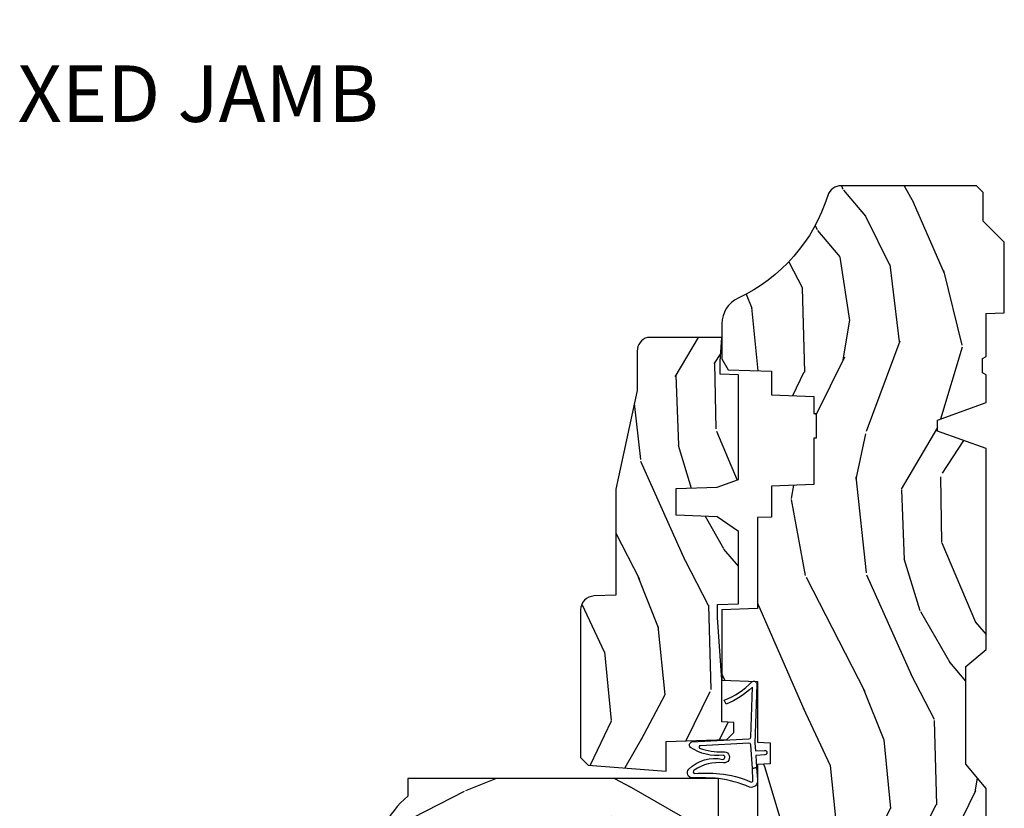
# Model space of a CAD drawing. Units: inches. Extents: x 1 to 199, y 1 to 143.
# Drawn here: x 132 to 137, y 34 to 38 of the extents above; entities that cross this region are included whole.
import ezdxf

# ---------------------------------------------------------------- set-up
doc = ezdxf.new("R2010")
doc.units = ezdxf.units.IN
doc.header["$MEASUREMENT"] = 0
doc.layers.add('ZP-ANNO-NPLT', color=7, linetype='Continuous', plot=False)
for name, color, linetype in [('ZP-ANNO-TITL', 44, 'Continuous'), ('ZP-SECT-ALUM', 63, 'Continuous'), ('ZP-SECT-GLAS', 153, 'Continuous'), ('ZP-SECT-GLAS-PVB', 151, 'Continuous'), ('ZP-SECT-HDWR', 53, 'Continuous'), ('ZP-SECT-SEAL', 8, 'Continuous'), ('ZP-SECT-WDHA', 11, 'Continuous'), ('ZP-SECT-WOOD', 104, 'Continuous'), ('ZP-SECT-WSTP', 40, 'Continuous')]:
    doc.layers.add(name, color=color, linetype=linetype)
doc.styles.get("Standard").update_dxf_attribs({"font": 'arial.ttf'})

# ---------------------------------------------------------------- blocks, each defined once
blk = doc.blocks.new('NG Cut Name Jamb Fixed (FJ)')
at = {"layer": 'ZP-ANNO-NPLT'}
blk.add_point((0, 0), dxfattribs=at)
at = {"layer": 'ZP-ANNO-TITL'}
blk.add_lwpolyline([(-0.1949999999999972, 0), (-0.1324999999999972, 0)], dxfattribs=at)
blk.add_circle((-0.3162500000000006, 0), 0.09, dxfattribs=at)
at = {"layer": 'ZP-ANNO-TITL', "char_height": 0.0625}
for s, insert, width, attachment_point in [('FJ', (-0.3162500000000006, 0), 0.1375, 5), ('FIXED JAMB', (-0.1012499999999972, 0), 1.125, 4)]:
    blk.add_mtext(s, dxfattribs=dict(at, insert=insert, width=width, attachment_point=attachment_point))
blk = doc.blocks.new('101CS Vin21 PR CM W Putty (Impact .6875 in 3mm - 6mm IG) F J')
at = {"layer": 'ZP-SECT-WDHA'}
h = blk.add_hatch(dxfattribs=at)
h.set_pattern_fill('WOOD3', color=256, scale=2, angle=163, style=0, pattern_type=2)
h.set_pattern_definition([(158.2364, (138.0741156249397, 97.9900021858544), (20.45396798290167, -8.344771374467806), [0.240832, -23.842358]), (174.3099, (137.8504499176031, 98.07929749010711), (-8.235181511295936, 0.4263690944681484), [0.305942, -9.892097999999999]), (208, (137.5460161885308, 98.10963071616615), (-0.5847435903937085, -1.91261010378108), [0.226274, -2.602152]), (209.8476, (137.3462279548211, 98.0034014279677), (-35.54768828883149, -20.50272857977593), [0.438634, -43.42479]), (175.9946, (136.9657775825209, 97.78509541747636), (18.38297247813529, -1.437476743240211), [0.266834, -26.416494]), (163, (136.6995960436872, 97.80373377534647), (-2.497352921371544, -1.327866102480598), [0.5, -1.5]), (153.5377, (136.2214436657057, 97.94991962770786), (8.978306718050995, -4.83632345258755), [0.24331, -11.922214]), (157.2894, (137.9162349043895, 97.47359761763437), (16.62874032651941, -7.175302374271584), [0.200998, -19.898754]), (163, (137.7308213872914, 97.55119805369816), (-2.497352921371544, -1.327866102480598), [0.3, -1.7]), (191.3008, (137.4439299605024, 97.638909565115), (-24.54716094300747, -5.043499394239721), [0.295296, -29.23435]), (215.125, (137.1543586852908, 97.58104354250807), (10.57415813511433, 7.224071108844612), [0.45607, -22.347438]), (202.2894, (136.781339539921, 97.31863790768375), (-14.3993751268171, -6.054586024953077), [0.284254, -28.141088]), (169.3402, (136.518325586759, 97.2108248266494), (-15.88561928555968, 2.765334394382427), [0.362216, -17.748554]), (151.1113000000001, (136.1623610064235, 97.27782645011106), (25.02229161617255, -13.92425483963839), [0.38833, -38.444646]), (156.2902000000001, (137.7349644474614, 96.8806886689373), (-16.62874768410003, 7.175289077572956), [0.3423439999999996, -33.89213999999996]), (166.3665, (137.4215156986229, 97.01834723878153), (-31.18650071420278, 7.443263674111074), [0.340588, -33.718186]), (196.6901, (137.090524647501, 97.098627523268), (4.409962367830815, 0.7431255040166733), [0.360556, -6.850548]), (210.4896, (136.7451588797676, 96.99507808349222), (-25.55825994297176, -15.19129255384614), [0.325576, -32.232064]), (177.9314, (136.4646026243222, 96.82988671710007), (-22.79293410148565, 0.6943551067665474), [0.310484, -30.737866]), (163, (136.1543214611555, 96.84109384803986), (-2.497352921371544, -1.327866102480598), [0.24, -1.76]), (150.0054, (135.9248083197243, 96.9112630571733), (-16.04400167334359, 9.087905524651102), [0.266834, -26.416494]), (163, (137.5806130558484, 98.4964162598099), (-2.497352921371544, -1.327866102480598), [0, -2]), (26.15240000000003, (137.225136212762, 98.29138891034339), (-36.87554735843706, -18.00538888531859), [0.4386339999999996, -43.42478999999995]), (9.565100000000033, (137.0341218366415, 96.57211187969494), (2.497352076502218, 1.327869099233075), [0.178886, -4.29325]), (351.1301, (137.2105203339734, 96.60183678741635), (12.0603996767767, -1.595852046107204), [0.282842, -13.859292]), (319.8014, (137.489980533832, 96.5582249003325), (8.393559450670804, -6.748938448303024), [0.152316, -15.07923]), (189.5651, (137.225136212762, 98.29138891034339), (-2.497352076502219, -1.327869099233075), [0.2236059999999998, -4.248529999999994]), (169.7098, (137.004638091097, 98.2542327756916), (17.79822734718652, -3.350093459302554), [0.342344, -33.89214]), (152.8753, (136.6677996058808, 98.31538696505885), (-30.7601241373409, 15.67848221527704), [0.568858, -56.31699200000001]), (152.6952, (138.1384373999788, 98.20038923216626), (-10.89091849633435, 5.421060729349781), [0.2236059999999998, -22.13707199999997]), (178.5241, (137.9397452218558, 98.30296319744377), (22.79293551970828, -0.6943538178398185), [0.37363, -36.989452]), (205.8789, (137.5662383392369, 98.31258653554767), (31.88084594068392, 15.34964888471388), [0.3821, -37.827846]), (197.6952, (137.2224563643392, 98.14581137631964), (-23.21929303946757, -7.540852312839229), [0.316228, -31.306548]), (172.4623, (136.9211902209388, 98.04969316347422), (-10.14779136076372, 1.011111546693648), [0.364966, -11.80056]), (156.4181, (136.5593782065088, 98.0975686918166), (31.344885410924, -13.76583238823937), [0.52345, -51.82156]), (154.8699, (137.9922515476173, 97.72223685418476), (10.89091361125098, -5.421068605812716), [0.282842, -13.859292]), (174.3099, (137.7361810841367, 97.84235312174565), (-8.235181511295936, 0.4263690944681484), [0.305942, -9.892097999999999]), (205.5104, (137.4317473550644, 97.87268634780469), (26.88614988798455, 12.69389479119331), [0.3255759999999996, -32.23206399999995]), (208, (137.1379124385943, 97.73246851062626), (-0.5847435903937085, -1.91261010378108), [0.367696, -2.460732]), (180.354, (136.813256558816, 97.55984591730379), (27.20289793979688, 0.04876202922806261), [0.335262, -33.190848]), (159.6335000000001, (136.4780018664355, 97.55777438721876), (30.01700107381327, -11.26852463519537), [0.3405879999999996, -33.71818599999995]), (145.8973, (136.1587056835026, 97.67630686194374), (-17.37187083675604, 11.58525502309056), [0.27203, -26.930912]), (154.2538, (137.846065695256, 97.24408447620323), (-12.80351945054413, 6.005821017315287), [0.2630579999999996, -26.04283399999997]), (177.9314, (137.6091213268945, 97.35835330966967), (-22.79293410148565, 0.6943551067665474), [0.310484, -30.737866]), (195.0054, (137.2988401637278, 97.36956044060946), (11.31727641611973, 2.814114219735264), [0.37736, -18.490604]), (212.8991, (136.9343483008752, 97.2718584349281), (28.64036637139407, 18.43175097613516), [0.49679, -49.18218]), (178.9454, (136.5172295311722, 97.00202157317344), (8.235181634652655, -0.4263644116476297), [0.291204, -14.269016]), (156.991, (136.2260744631249, 97.00738127001875), (-18.54135163249375, 7.760042155334038), [0.3821, -37.827846]), (139.8014, (135.8743735240478, 97.15673470805191), (-8.393559450670804, 6.748938448303025), [0.152316, -15.07923]), (153.5377, (137.6706426724224, 96.6703016226254), (8.978306718050995, -4.83632345258755), [0.24331, -11.922214]), (173.008, (137.4528243991801, 96.7787230219974), (-22.20819262847393, 2.606951578708767), [0.345254, -34.1801]), (200.4054, (137.1101384798694, 96.82075111624533), (-30.71134915766887, -11.52445423798904), [0.4280179999999996, -42.37384999999995]), (192.0546, (137.2937216290595, 98.58412777122675), (-15.72724097270063, -3.557234008732985), [0.205912, -20.385348]), (173.7843, (137.0923496025139, 98.54112420248055), (32.35598179133584, -3.618064673815965), [0.4275519999999997, -42.32756599999995]), (155.8750000000001, (136.6673118686316, 98.58741593798703), (12.80352490518391, -6.005810314090468), [0.4837359999999996, -15.64077999999999])])
edge = h.paths.add_edge_path()
edge.add_line((1.375, -0.2190000000000367), (1.379819066190976, -0.0810000000000457))
edge.add_line((1.379819066190976, -0.0810000000000457), (1.707000000000335, -0.08100000000003149))
edge.add_line((1.707000000000335, -0.08100000000003149), (1.814257823334628, -0.1710000000000207))
edge.add_line((1.814257823334628, -0.1710000000000207), (2.246481033194073, -0.1710000000000207))
edge.add_line((2.246481033194073, -0.1710000000000207), (2.322000000838443, -0.08099999900082366))
edge.add_line((2.322000000838443, -0.08099999900082366), (3.211000000000013, -0.08100000000001728))
edge.add_line((3.211000000000013, -0.08100000000001728), (3.289000000000101, -0.2960000000000065))
edge.add_line((3.289000000000101, -0.2960000000000065), (3.337000000000103, -0.2960000000000065))
edge.add_line((3.337000000000103, -0.2960000000000065), (3.415000000362511, -0.08099999900085209))
edge.add_line((3.415000000362511, -0.08099999900085209), (3.537625000000048, -0.08100000000000307))
edge.add_line((3.537625000000048, -0.08100000000000307), (3.546875, -0.09700000000000841))
edge.add_line((3.546875, -0.09700000000000841), (3.609375, -0.09700000000000841))
edge.add_line((3.609375, -0.09700000000000841), (3.618625000000065, -0.08100000000000307))
edge.add_line((3.618625000000065, -0.08100000000000307), (3.809171417671223, -0.08100000000000307))
edge.add_line((3.809171417671223, -0.08100000000000307), (3.812000000000012, 0))
edge.add_line((3.812000000000012, 0), (4.125, 0))
edge.add_line((4.125, 0), (4.217999999999961, -0.09299999999998931))
edge.add_line((4.217999999999961, -0.09299999999998931), (4.345000000000027, -0.09299999999998931))
edge.add_line((4.345000000000027, -0.09299999999998931), (4.375, -0.1229999999999905))
edge.add_line((4.375, -0.1229999999999905), (4.375, -0.7216679525216563))
edge.add_arc((4.312500000000011, -0.7216679525216702), 0.06249999999998934, -72.57169602665402, 1.2676082405960187e-11, ccw=False)
edge.add_arc((4.555853620339676, -1.496868097946804), 0.7499999999997463, 107.4283039733308, 154.8498358748881)
edge.add_arc((3.763806198950451, -1.124999999999663), 0.1250000000003371, 269.99999999988154, 334.84983587477274, ccw=False)
edge.add_line((3.763806198950192, -1.25), (3.608000000000061, -1.25))
edge.add_line((3.608000000000061, -1.25), (3.560000000000059, -1.222287187078905))
edge.add_line((3.560000000000059, -1.222287187078905), (3.553320390961176, -1.031008210810967))
edge.add_line((3.553320390961176, -1.031008210810967), (3.448565104665363, -1.031000000000006))
edge.add_line((3.448565104665363, -1.031000000000006), (3.442000000000917, -0.8430000000000177))
edge.add_line((3.442000000000917, -0.8430000000000177), (3.366999999999962, -0.8430000000000177))
edge.add_line((3.366999999999962, -0.8430000000000177), (3.366999999999962, -0.8330000000000268))
edge.add_line((3.366999999999962, -0.8330000000000268), (3.257000000000062, -0.8330000000000268))
edge.add_line((3.257000000000062, -0.8330000000000268), (3.257000000000062, -0.8430000000000177))
edge.add_line((3.257000000000062, -0.8430000000000177), (3.052000000001499, -0.8430000000000177))
edge.add_line((3.052000000001499, -0.8430000000000177), (3.04543489533728, -1.031000000000006))
edge.add_line((3.04543489533728, -1.031000000000006), (2.908165087708539, -1.031000000000006))
edge.add_line((2.908165087708539, -1.031000000000006), (2.905999999999949, -1.093000000000018))
edge.add_line((2.905999999999949, -1.093000000000018), (2.503482560810312, -1.093000000000018))
edge.add_line((2.503482560810312, -1.093000000000018), (2.498000000000047, -1.250000000000028))
edge.add_line((2.498000000000047, -1.250000000000028), (2.185999999999808, -1.250000000000028))
edge.add_line((2.185999999999808, -1.250000000000028), (2.18051743918943, -1.093000000000018))
edge.add_line((2.18051743918943, -1.093000000000018), (1.91091854706201, -1.093000000000032))
edge.add_line((1.91091854706201, -1.093000000000032), (1.908917456146241, -1.03569625369505))
edge.add_line((1.908917456146241, -1.03569625369505), (1.814917456146304, -1.03569625369505))
edge.add_line((1.814917456146304, -1.03569625369505), (1.812916365230535, -1.093000000000032))
edge.add_line((1.812916365230535, -1.093000000000032), (1.534536556248099, -1.093000000000046))
edge.add_line((1.534536556248099, -1.093000000000046), (1.503386493168023, -1.093000000000032))
edge.add_line((1.503386493168023, -1.093000000000032), (1.436386493168015, -1.030521489228818))
edge.add_line((1.436386493168015, -1.030521489228818), (1.428999999999974, -0.819000000000031))
edge.add_line((1.428999999999974, -0.819000000000031), (0.6249999999998863, -0.8190000000000452))
edge.add_arc((0.7348671584185054, 1.950105056002368), 2.771283746511192, 258.81296329014833, 267.72792135378893, ccw=False)
edge.add_arc((0.177758454523525, -0.8920000000000183), 0.1250000000000224, 81.05059209648003, 89.9999999998883)
edge.add_line((0.1777584545237687, -0.7669999999999959), (0, -0.7669999999999959))
edge.add_line((0, -0.7669999999999959), (0, -0.03100000000000591))
edge.add_line((0, -0.03100000000000591), (0.03100000000006276, 0))
edge.add_line((0.03100000000006276, 0), (0.5660000000000309, -4.263256414560601e-14))
edge.add_line((0.5660000000000309, -4.263256414560601e-14), (0.6470000000000482, -0.0810000000000457))
edge.add_line((0.6470000000000482, -0.0810000000000457), (1.276180933809883, -0.0810000000000457))
edge.add_line((1.276180933809883, -0.0810000000000457), (1.281000000000859, -0.2190000000000367))
edge.add_line((1.281000000000859, -0.2190000000000367), (1.375, -0.2190000000000367))
h = blk.add_hatch(dxfattribs=at)
h.set_pattern_fill('WOOD3', color=256, scale=2, angle=73, pattern_type=2)
h.set_pattern_definition([(68.23640000000003, (1.648677259988744, -6.500574959064338), (-8.34477137446781, -20.45396798290167), [0.240832, -23.842358]), (84.3099, (1.737972564241431, -6.276909251727659), (0.42636909446815, 8.235181511295936), [0.305942, -9.892097999999999]), (118, (1.768305790300474, -5.972475522655387), (-1.91261010378108, 0.5847435903937088), [0.226274, -2.602152]), (119.8476, (1.662076502101968, -5.772687288945662), (-20.50272857977592, 35.54768828883149), [0.438633999999999, -43.42478999999987]), (85.9946, (1.443770491610621, -5.392236916645487), (-1.437476743240215, -18.38297247813529), [0.266833999999999, -26.41649399999993]), (73, (1.462408849480767, -5.126055377811724), (-1.327866102480597, 2.497352921371545), [0.5, -1.5]), (63.53769999999998, (1.608594701842094, -4.647902999830208), (-4.836323452587552, -8.978306718050995), [0.24331, -11.922214]), (67.28939999999999, (1.132272691768662, -6.342694238514056), (-7.175302374271586, -16.6287403265194), [0.200998, -19.898754]), (73, (1.209873127832452, -6.157280721415901), (-1.327866102480597, 2.497352921371545), [0.3, -1.7]), (101.3008, (1.297584639249294, -5.870389294627003), (-5.043499394239715, 24.54716094300748), [0.295296, -29.23435]), (125.125, (1.239718616642335, -5.580818019415432), (7.224071108844608, -10.57415813511433), [0.45607, -22.347438]), (112.2894, (0.977312981818045, -5.207798874045594), (-6.054586024953074, 14.3993751268171), [0.284253999999999, -28.14108799999994]), (79.3402, (0.8694999007836941, -4.944784920883635), (2.76533439438243, 15.88561928555968), [0.362216, -17.748554]), (61.11129999999999, (0.9365015242453865, -4.588820340548025), (-13.92425483963839, -25.02229161617255), [0.38833, -38.444646]), (66.29019999999998, (0.5393637430715899, -6.161423781585967), (7.17528907757296, 16.62874768410003), [0.342344, -33.89214]), (76.3665, (0.6770223129158239, -5.847975032747442), (7.443263674111081, 31.18650071420278), [0.340588, -33.718186]), (106.6901, (0.7573025974022585, -5.516983981625557), (0.7431255040166724, -4.409962367830815), [0.360556, -6.850548]), (120.4896, (0.653753157626511, -5.171618213892103), (-15.19129255384614, 25.55825994297176), [0.325576, -32.232064]), (87.93140000000001, (0.4885617912343605, -4.89106195844677), (0.6943551067665528, 22.79293410148564), [0.310484, -30.737866]), (73, (0.4997689221740984, -4.580780795280049), (-1.327866102480597, 2.497352921371545), [0.24, -1.76]), (60.00539999999998, (0.5699381313075946, -4.351267653848907), (9.087905524651106, 16.04400167334359), [0.266834, -26.416494]), (73, (2.155091333944256, -6.00707238997299), (-1.327866102480597, 2.497352921371545), [0, -2]), (296.1524000000001, (1.950063984477652, -5.651595546886512), (-18.00538888531858, 36.87554735843706), [0.438634, -43.42479]), (279.5651, (0.230786953829238, -5.460581170766034), (1.327869099233074, -2.497352076502219), [0.1788859999999995, -4.293249999999983]), (261.1301, (0.2605118615506399, -5.636979668097936), (-1.595852046107206, -12.0603996767767), [0.282842, -13.859292]), (229.8014, (0.2168999744667417, -5.916439867956498), (-6.748938448303024, -8.393559450670804), [0.152316, -15.07923]), (99.56509999999996, (1.950063984477652, -5.651595546886512), (-1.327869099233074, 2.497352076502219), [0.2236059999999999, -4.248529999999999]), (79.7098, (1.912907849825842, -5.431097425221637), (-3.350093459302556, -17.79822734718652), [0.342344, -33.89214]), (62.87529999999996, (1.974062039193086, -5.09425894000529), (15.67848221527704, 30.76012413734089), [0.568858, -56.31699200000001]), (62.69520000000001, (1.859064306300525, -6.564896734103343), (5.421060729349783, 10.89091849633435), [0.223606, -22.137072]), (88.5241, (1.961638271578067, -6.366204555980374), (-0.6943538178398221, -22.79293551970828), [0.37363, -36.989452]), (115.8789, (1.97126160968196, -5.99269767336142), (15.34964888471387, -31.88084594068392), [0.3821, -37.827846]), (107.6952, (1.804486450453965, -5.648915698463853), (-7.540852312839225, 23.21929303946757), [0.316228, -31.306548]), (82.4623, (1.708368237608511, -5.34764955506337), (1.01111154669365, 10.14779136076372), [0.364966, -11.80056]), (66.41809999999998, (1.756243765950899, -4.985837540633312), (-13.76583238823937, -31.34488541092399), [0.52345, -51.82156]), (64.86989999999992, (1.380911928319051, -6.418710881741973), (-5.421068605812717, -10.89091361125097), [0.282842, -13.859292]), (84.3099, (1.50102819587994, -6.162640418261233), (0.42636909446815, 8.235181511295936), [0.305942, -9.892097999999999]), (115.5104, (1.531361421938982, -5.858206689188961), (12.69389479119331, -26.88614988798455), [0.325576, -32.232064]), (118, (1.391143584760584, -5.564371772718829), (-1.91261010378108, 0.5847435903937088), [0.367696, -2.460732]), (90.35399999999977, (1.218520991438027, -5.239715892940524), (0.04876202922805728, -27.20289793979688), [0.335262, -33.190848]), (69.63350000000003, (1.216449461353022, -4.904461200560078), (-11.26852463519538, -30.01700107381327), [0.340588, -33.718186]), (55.89729999999997, (1.334981936078066, -4.585165017627105), (11.58525502309056, 17.37187083675603), [0.27203, -26.930912]), (64.2538, (0.9027595503375778, -6.272525029380603), (6.005821017315288, 12.80351945054413), [0.263058, -26.042834]), (87.93140000000001, (1.017028383803904, -6.035580661019125), (0.6943551067665528, 22.79293410148564), [0.310484, -30.737866]), (105.0054, (1.028235514743756, -5.72529949785239), (2.814114219735262, -11.31727641611973), [0.37736, -18.490604]), (122.8991, (0.930533509062343, -5.360807634999674), (18.43175097613515, -28.64036637139408), [0.49679, -49.18218]), (88.94539999999999, (0.6606966473077591, -4.943688865296863), (-0.4263644116476313, -8.235181634652655), [0.291204, -14.269016]), (66.99100000000001, (0.6660563441530485, -4.65253379724939), (7.760042155334039, 18.54135163249375), [0.3821, -37.827846]), (49.80139999999996, (0.8154097821861797, -4.300832858172356), (6.748938448303026, 8.393559450670802), [0.152316, -15.07923]), (63.53769999999998, (0.3289766967596961, -6.097102006546962), (-4.836323452587552, -8.978306718050995), [0.24331, -11.922214]), (83.00800000000001, (0.4373980961316875, -5.879283733304746), (2.606951578708771, 22.20819262847393), [0.345254, -34.1801]), (110.4054, (0.4794261903796269, -5.53659781399395), (-11.52445423798903, 30.71134915766887), [0.428018, -42.37385]), (102.0546, (2.242802845360984, -5.720180963184077), (-3.557234008732982, 15.72724097270063), [0.205912, -20.385348]), (83.7843, (2.19979927661484, -5.518808936638465), (-3.618064673815971, -32.35598179133584), [0.427551999999999, -42.32756599999986]), (65.87499999999999, (2.246091012121269, -5.093771202756159), (-6.00581031409047, -12.80352490518391), [0.4837359999999999, -15.64078])])
edge = h.paths.add_edge_path()
edge.add_line((1.750999999999976, -2.640000000000043), (1.671999999999912, -2.640000000000043))
edge.add_arc((1.336560218673381, -2.358355041319626), 0.437999691377157, 274.50748226164944, 319.982206861735, ccw=False)
edge.add_arc((1.372161139434011, -2.809953640552063), 0.01499999999989427, 94.50748226159146, 168.0000000017336)
edge.add_line((1.357488925423013, -2.806834965190262), (1.346367271350346, -2.859158233815762))
edge.add_arc((1.326804319335473, -2.854999999999949), 0.02000000000007918, 269.9999999999377, 348.0000000016367, ccw=False)
edge.add_line((1.326804319335452, -2.875000000000028), (1.196916747977298, -2.875000000000028))
edge.add_line((1.196916747977298, -2.875000000000028), (1.194734864861289, -2.75))
edge.add_line((1.194734864861289, -2.75), (1.205251594580659, -2.147496957890439))
edge.add_arc((1.185254640677528, -2.147147909761685), 0.02000000000000382, 358.9999999999757, 448.9999999999756)
edge.add_line((1.185603688806282, -2.127150955858554), (1.078756493037417, -2.125285931119038))
edge.add_line((1.078756493037417, -2.125285931119038), (0.9809705621510147, -2.027499999999634))
edge.add_line((0.9809705621510147, -2.027499999999634), (0.9209705621510693, -2.027499999999634))
edge.add_line((0.9209705621510693, -2.027499999999634), (0.8972992011142651, -2.068499999999631))
edge.add_line((0.8972992011142651, -2.068499999999631), (0.8372992011143197, -2.068499999999631))
edge.add_line((0.8372992011143197, -2.068499999999631), (0.8136278400775154, -2.027499999999634))
edge.add_line((0.8136278400775154, -2.027499999999634), (0.75362784007757, -2.027499999999634))
edge.add_line((0.75362784007757, -2.027499999999634), (0.6536278360898677, -2.127500003987308))
edge.add_line((0.6536278360898677, -2.127500003987308), (0.4943368946021565, -2.127500003987308))
edge.add_arc((0.494336894602141, -2.147500003987325), 0.02000000000001689, 89.9999999999558, 178.9999999999572)
edge.add_line((0.4743399406989965, -2.147150955858564), (0.4740007796314103, -2.166581480405569))
edge.add_arc((0.4540038257283165, -2.166232432276887), 0.01999999999996487, 300.00000000018565, 359.00000000018235, ccw=False)
edge.add_line((0.464003825728355, -2.183552940352513), (0.4510823352999296, -2.19101316632964))
edge.add_line((0.4510823352999296, -2.19101316632964), (0.4463696975884659, -2.461000000000041))
edge.add_line((0.4463696975884659, -2.461000000000041), (0.4303696975885032, -2.461000000000041))
edge.add_line((0.4303696975885032, -2.461000000000041), (0.4303696975885032, -2.656000000000034))
edge.add_line((0.4303696975885032, -2.656000000000034), (0.4153696975885168, -2.656000000000034))
edge.add_line((0.4153696975885168, -2.656000000000034), (0.4074821505226964, -2.855788973211276))
edge.add_arc((0.3874977185499325, -2.854999999999974), 0.02000000000005455, 270.0000000001366, 357.73917160109863, ccw=False)
edge.add_line((0.3874977185499802, -2.875000000000028), (0.3706464653548665, -2.875000000000028))
edge.add_arc((0.3706464653548768, -2.854999999999981), 0.02000000000004754, 190.000000000116, 269.99999999997027, ccw=False)
edge.add_line((0.3509503102945928, -2.858472963553368), (0.34164900878352, -2.805722661394185))
edge.add_arc((0.3121047761930792, -2.810932106724332), 0.03000000000009755, 10.00000000023646, 64.00000000008968)
edge.add_line((0.3252559105967521, -2.783968285335249), (-0.07100000000002638, -2.590701364325326))
edge.add_line((-0.07100000000002638, -2.590701364325326), (-0.07100000000002638, -1.075000000000045))
edge.add_line((-0.07100000000002638, -1.075000000000045), (-0.01099999999996726, -1.015000000000043))
edge.add_line((-0.01099999999996726, -1.015000000000043), (0.0979047538304485, -1.015000000000043))
edge.add_line((0.0979047538304485, -1.015000000000043), (0.1000000000000227, -1.075000000000045))
edge.add_line((0.1000000000000227, -1.075000000000045), (0.1914682349201939, -1.075000000000045))
edge.add_arc((0.191468234920206, -1.041340149024931), 0.03365985097511426, 269.9999999999794, 354.9999999970618)
edge.add_line((0.2250000000000227, -1.044273798339162), (0.2809999999999491, -1.049173163499489))
edge.add_line((0.2809999999999491, -1.049173163499489), (0.2836479314787539, -1.125000000000057))
edge.add_line((0.2836479314787539, -1.125000000000057), (0.2906913852897333, -1.316616206554443))
edge.add_line((0.2906913852897333, -1.316616206554443), (0.2720000422557405, -1.335307549543813))
edge.add_line((0.2720000422557405, -1.335307549543813), (0.2927674110146654, -1.376065805641304))
edge.add_line((0.2927674110146654, -1.376065805641304), (0.2950000422556514, -1.439999999999827))
edge.add_line((0.2950000422556514, -1.439999999999827), (0.3769999999999527, -1.439999999999827))
edge.add_line((0.3769999999999527, -1.439999999999827), (0.3822386471305208, -1.289984770676028))
edge.add_line((0.3822386471305208, -1.289984770676028), (0.4081111345293493, -1.264999999999873))
edge.add_line((0.4081111345293493, -1.264999999999873), (0.5957312141321154, -1.264999999999873))
edge.add_line((0.5957312141321154, -1.264999999999873), (0.5980000000005248, -1.329969526772857))
edge.add_line((0.5980000000005248, -1.329969526772857), (1.114000000000487, -1.329969526772857))
edge.add_line((1.114000000000487, -1.329969526772857), (1.116268785868897, -1.264999999999873))
edge.add_line((1.116268785868897, -1.264999999999873), (1.750999999999976, -1.264999999999873))
edge.add_line((1.750999999999976, -1.264999999999873), (1.750999999999976, -2.640000000000043))
h = blk.add_hatch(dxfattribs=at)
h.set_pattern_fill('WOOD3', color=256, scale=2, angle=163, style=0, pattern_type=2)
h.set_pattern_definition([(158.2364, (3.767562517106398, -1.91684100440699), (20.45396798290167, -8.344771374467806), [0.240832, -23.842358]), (174.3099, (3.543896809769763, -1.827545700154275), (-8.235181511295936, 0.4263690944681484), [0.305942, -9.892097999999999]), (208, (3.239463080697533, -1.797212474095232), (-0.5847435903937085, -1.91261010378108), [0.226274, -2.602152]), (209.8476, (3.039674846987737, -1.903441762293681), (-35.54768828883149, -20.50272857977593), [0.438634, -43.42479]), (175.9946, (2.659224474687562, -2.121747772785028), (18.38297247813529, -1.437476743240211), [0.266834, -26.416494]), (163, (2.393042935853828, -2.103109414914897), (-2.497352921371544, -1.327866102480598), [0.5, -1.5]), (153.5377, (1.914890557872241, -1.956923562553527), (8.978306718050995, -4.83632345258755), [0.24331, -11.922214]), (157.2894, (3.609681796556174, -2.433245572627015), (16.62874032651941, -7.175302374271584), [0.200998, -19.898754]), (163, (3.424268279458033, -2.355645136563226), (-2.497352921371544, -1.327866102480598), [0.3, -1.7]), (191.3008, (3.137376852669149, -2.267933625146398), (-24.54716094300747, -5.043499394239721), [0.295296, -29.23435]), (215.125, (2.847805577457507, -2.325799647753314), (10.57415813511433, 7.224071108844612), [0.45607, -22.347438]), (202.2894, (2.47478643208774, -2.588205282577633), (-14.3993751268171, -6.054586024953077), [0.284254, -28.141088]), (169.3402, (2.211772478925695, -2.696018363611984), (-15.88561928555968, 2.765334394382427), [0.362216, -17.748554]), (151.1113000000001, (1.855807898590115, -2.62901674015032), (25.02229161617255, -13.92425483963839), [0.38833, -38.444646]), (156.2902000000001, (3.428411339628042, -3.026154521324116), (-16.62874768410003, 7.175289077572956), [0.3423439999999996, -33.89213999999996]), (166.3665, (3.11496259078956, -2.888495951479854), (-31.18650071420278, 7.443263674111074), [0.340588, -33.718186]), (196.6901, (2.783971539667618, -2.808215666993391), (4.409962367830815, 0.7431255040166733), [0.360556, -6.850548]), (210.4896, (2.438605771934135, -2.911765106769167), (-25.55825994297176, -15.19129255384614), [0.325576, -32.232064]), (177.9314, (2.158049516488859, -3.076956473161289), (-22.79293410148565, 0.6943551067665474), [0.310484, -30.737866]), (163, (1.847768353322181, -3.065749342221523), (-2.497352921371544, -1.327866102480598), [0.24, -1.76]), (150.0054, (1.618255211890983, -2.995580133088055), (-16.04400167334359, 9.087905524651102), [0.266834, -26.416494]), (163, (3.274059948015065, -1.41042693045145), (-2.497352921371544, -1.327866102480598), [0, -2]), (26.15240000000003, (2.918583104928643, -1.615454279917998), (-36.87554735843706, -18.00538888531859), [0.4386339999999996, -43.42478999999995]), (9.565100000000033, (2.727568728808137, -3.33473131056644), (2.497352076502218, 1.327869099233075), [0.178886, -4.29325]), (351.1301, (2.903967226140026, -3.305006402845038), (12.0603996767767, -1.595852046107204), [0.282842, -13.859292]), (319.8014, (3.183427425998616, -3.348618289928879), (8.393559450670804, -6.748938448303024), [0.152316, -15.07923]), (189.5651, (2.918583104928643, -1.615454279917998), (-2.497352076502219, -1.327869099233075), [0.2236059999999998, -4.248529999999994]), (169.7098, (2.698084983263698, -1.65261041456975), (17.79822734718652, -3.350093459302554), [0.342344, -33.89214]), (152.8753, (2.361246498047421, -1.591456225202549), (-30.7601241373409, 15.67848221527704), [0.568858, -56.31699200000001]), (152.6952, (3.831884292145446, -1.706453958095125), (-10.89091849633435, 5.421060729349781), [0.2236059999999998, -22.13707199999997]), (178.5241, (3.633192114022449, -1.603879992817596), (22.79293551970828, -0.6943538178398185), [0.37363, -36.989452]), (205.8789, (3.259685231403523, -1.594256654713718), (31.88084594068392, 15.34964888471388), [0.3821, -37.827846]), (197.6952, (2.915903256505999, -1.761031813941742), (-23.21929303946757, -7.540852312839229), [0.316228, -31.306548]), (172.4623, (2.614637113105459, -1.857150026787167), (-10.14779136076372, 1.011111546693648), [0.364966, -11.80056]), (156.4181, (2.25282509867543, -1.809274498444765), (31.344885410924, -13.76583238823937), [0.52345, -51.82156]), (154.8699, (3.685698439784119, -2.184606336076627), (10.89091361125098, -5.421068605812716), [0.282842, -13.859292]), (174.3099, (3.429627976303323, -2.064490068515738), (-8.235181511295936, 0.4263690944681484), [0.305942, -9.892097999999999]), (205.5104, (3.125194247231093, -2.03415684245671), (26.88614988798455, 12.69389479119331), [0.3255759999999996, -32.23206399999995]), (208, (2.831359330760961, -2.174374679635122), (-0.5847435903937085, -1.91261010378108), [0.367696, -2.460732]), (180.354, (2.506703450982627, -2.346997272957594), (27.20289793979688, 0.04876202922806261), [0.335262, -33.190848]), (159.6335000000001, (2.171448758602196, -2.349068803042627), (30.01700107381327, -11.26852463519537), [0.3405879999999996, -33.71818599999995]), (145.8973, (1.852152575669152, -2.23053632831764), (-17.37187083675604, 11.58525502309056), [0.27203, -26.930912]), (154.2538, (3.539512587422678, -2.662758714058157), (-12.80351945054413, 6.005821017315287), [0.2630579999999996, -26.04283399999997]), (177.9314, (3.302568219061186, -2.548489880591717), (-22.79293410148565, 0.6943551067665474), [0.310484, -30.737866]), (195.0054, (2.992287055894508, -2.537282749651951), (11.31727641611973, 2.814114219735264), [0.37736, -18.490604]), (212.8991, (2.62779519304172, -2.634984755333278), (28.64036637139407, 18.43175097613516), [0.49679, -49.18218]), (178.9454, (2.210676423339009, -2.904821617087947), (8.235181634652655, -0.4263644116476297), [0.291204, -14.269016]), (156.991, (1.919521355291522, -2.899461920242629), (-18.54135163249375, 7.760042155334038), [0.3821, -37.827846]), (139.8014, (1.567820416214431, -2.75010848220947), (-8.393559450670804, 6.748938448303025), [0.152316, -15.07923]), (153.5377, (3.364089564588994, -3.236541567635982), (8.978306718050995, -4.83632345258755), [0.24331, -11.922214]), (173.008, (3.146271291346807, -3.12812016826399), (-22.20819262847393, 2.606951578708767), [0.345254, -34.1801]), (200.4054, (2.803585372035968, -3.086092074016051), (-30.71134915766887, -11.52445423798904), [0.4280179999999996, -42.37384999999995]), (192.0546, (2.987168521226181, -1.322715419034637), (-15.72724097270063, -3.557234008732985), [0.205912, -20.385348]), (173.7843, (2.78579649468054, -1.365718987780838), (32.35598179133584, -3.618064673815965), [0.4275519999999997, -42.32756599999995]), (155.8750000000001, (2.360758760798262, -1.319427252274338), (12.80352490518391, -6.005810314090468), [0.4837359999999996, -15.64077999999999])])
edge = h.paths.add_edge_path()
edge.add_line((2.520999999999958, -1.269000000002137), (2.524212710793222, -1.177000000002153))
edge.add_line((2.524212710793222, -1.177000000002153), (2.844396788389759, -1.177000000002096))
edge.add_line((2.844396788389759, -1.177000000002096), (2.909677341079828, -1.270942737741933))
edge.add_line((2.909677341079828, -1.270942737741933), (2.91599999999994, -1.45200000000213))
edge.add_line((2.91599999999994, -1.45200000000213), (3.033999999999992, -1.45200000000213))
edge.add_line((3.033999999999992, -1.45200000000213), (3.040322658920218, -1.27094273774199))
edge.add_line((3.040322658920218, -1.27094273774199), (3.073603211610248, -1.177000000002153))
edge.add_line((3.073603211610248, -1.177000000002153), (3.537206338440683, -1.177000000002096))
edge.add_line((3.537206338440683, -1.177000000002096), (3.539999999999964, -1.257000000002137))
edge.add_line((3.539999999999964, -1.257000000002137), (3.596999999999866, -1.257000000002137))
edge.add_line((3.596999999999866, -1.257000000002137), (3.702999999999975, -1.250000000002132))
edge.add_line((3.702999999999975, -1.250000000002132), (3.702999999999975, -1.579046780798507))
edge.add_arc((3.643112598770091, -1.563000000002176), 0.06199999999995635, 270.00000000003695, 345.00000000001324, ccw=False)
edge.add_line((3.643112598770131, -1.625000000002132), (3.469000000000051, -1.625000000002132))
edge.add_line((3.469000000000051, -1.625000000002132), (3.030999999999722, -1.719000000002183))
edge.add_line((3.030999999999722, -1.719000000002183), (2.562000000000012, -1.719000000002183))
edge.add_line((2.562000000000012, -1.719000000002183), (2.558641887196472, -1.81516376879776))
edge.add_arc((2.49667965592128, -1.81300000000212), 0.06200000000001164, 270.00000000001677, 357.99999999992207, ccw=False)
edge.add_line((2.496679655921298, -1.875000000002132), (1.842999999999961, -1.875000000002132))
edge.add_line((1.842999999999961, -1.875000000002132), (1.809569190600541, -1.841569190602712))
edge.add_line((1.809569190600541, -1.841569190602712), (1.783000000000015, -1.497000000002146))
edge.add_line((1.783000000000015, -1.497000000002146), (1.913999999999987, -1.497000000002146))
edge.add_line((1.913999999999987, -1.497000000002146), (1.923393686993222, -1.228000000002197))
edge.add_line((1.923393686993222, -1.228000000002197), (1.954393686993171, -1.197000000002191))
edge.add_line((1.954393686993171, -1.197000000002191), (1.999149199216959, -1.197000000002191))
edge.add_line((1.999149199216959, -1.197000000002191), (2.000999999999976, -1.250000000002188))
edge.add_line((2.000999999999976, -1.250000000002188), (2.187000000000126, -1.250000000002188))
edge.add_line((2.187000000000126, -1.250000000002188), (2.46399999999926, -1.269000000002137))
edge.add_line((2.46399999999926, -1.269000000002137), (2.520999999999958, -1.269000000002137))
at = {"layer": 'ZP-ANNO-NPLT'}
blk.add_point((0, 0), dxfattribs=at)
at = {"layer": 'ZP-SECT-ALUM'}
blk.add_lwpolyline([(0.9277567155482984, -2.459489251818681), (0.9277567155482984, -2.521989251818681, 1), (0.9337567155483839, -2.521989251818681), (0.9337567155483839, -2.383989251818683, 0.4142135623730951), (0.9267567155483221, -2.376989251818685), (0.9067132373367031, -2.376989251818685, -0.3297505471403194), (0.8957157326431116, -2.368851526422993), (0.8529412964772973, -2.228942649885624, 0.3297505471403169), (0.8462471631854669, -2.223989251818679), (0.735266267911129, -2.223989251818679, 0.3297505471403128), (0.7285721346194123, -2.228942649885632), (0.6857976984534844, -2.368851526423001, -0.3297505471403153), (0.6748001937600066, -2.376989251818699), (0.6547567155483875, -2.376989251818685, 0.4142135623733994), (0.6477567155483257, -2.383989251818683), (0.6477567155483257, -2.521989251818681, 1), (0.6537567155482975, -2.521989251818681), (0.6537567155482975, -2.459489251818681, -0.4142135623730945), (0.6632567155483002, -2.449989251818678), (0.7455534348122228, -2.449989251818678, 0.3419987131196729), (0.7465216806489252, -2.449239251818682, -0.3419987131196799), (0.7513629098316414, -2.445489251818685), (0.8007567155483457, -2.445489251818685), (0.8007567155483457, -2.44993072242373), (0.7517567155483675, -2.44993072242373, 0.3279189694272522), (0.7508023646659012, -2.450632034638332, -0.3279189694272557), (0.7455534348122228, -2.454489251818686), (0.6632567155483002, -2.454489251818686, 0.4142135623730951), (0.6582567155483048, -2.459489251818681), (0.6582567155483048, -2.521989251818681, -1), (0.6432567155483184, -2.521989251818681), (0.6432567155483184, -2.383989251818683, -0.4142135623730951), (0.6547567155482739, -2.372489251818685), (0.6748001937600066, -2.372489251818685, 0.3297505471403178), (0.6814943270516096, -2.36753585375174), (0.7242687632175375, -2.227626977214378, -0.3297505471403159), (0.735266267911129, -2.219489251818686), (0.8462471631854669, -2.219489251818686, -0.3297505471403154), (0.8572446678790584, -2.227626977214371), (0.9000191040448726, -2.36753585375174, 0.3297505471403161), (0.9067132373367031, -2.372489251818685), (0.9267567155483221, -2.372489251818685, -0.4142135623730919), (0.9382567155482775, -2.383989251818683), (0.9382567155482775, -2.521989251818681, -1), (0.9232567155482911, -2.521989251818681), (0.9232567155482911, -2.459489251818681, 0.4142135623730949), (0.9182567155482957, -2.454489251818686), (0.8357567155483139, -2.454489251818686, -0.4142135623730949), (0.8307567155483184, -2.449489251818683), (0.8307567155483184, -2.447689251818687, 0.4142135623730931), (0.8285567155483022, -2.445489251818685), (0.7807567155483639, -2.445489251818685), (0.7807567155483639, -2.440989251818678), (0.8285567155483022, -2.440989251818685, -0.4142135623730951), (0.8352567155483257, -2.447689251818687), (0.8352567155483257, -2.449489251818683, 0.414213562373095), (0.8357567155483139, -2.449989251818678), (0.9182567155482957, -2.449989251818678, -0.4142135623730944)], format="xyb", close=True, dxfattribs=at)
at = {"layer": 'ZP-SECT-GLAS', "flags": 128}
for points in [[(0.5074999999999363, -3.500000000000014), (0.5074999999999363, -2.187000000000026), (0.6245000000000118, -2.187000000000026), (0.6245000000000118, -3.500000000000014)], [(1.060999999999922, -3.500000000000014), (1.060999999999922, -2.187000000000026), (0.9569999999999936, -2.187000000000026), (0.9569999999999936, -3.500000000000014)], [(1.194999999999936, -3.500000000000014), (1.194999999999936, -2.187000000000026), (1.091000000000008, -2.187000000000026), (1.091000000000008, -3.500000000000014)]]:
    blk.add_lwpolyline(points, dxfattribs=at)
at = {"layer": 'ZP-SECT-GLAS-PVB', "lineweight": 0}
blk.add_lwpolyline([(1.091000000000008, -3.500000000000014), (1.091000000000008, -2.187000000000026), (1.060999999999922, -2.187000000000026), (1.060999999999922, -3.500000000000014)], dxfattribs=at)
at = {"layer": 'ZP-SECT-HDWR'}
blk.add_lwpolyline([(1.301344762769645, -1.24700310695188), (1.392865709514126, -1.200325166602582, 0.2914734195860511), (1.410764543400091, -1.17222962520448), (1.410764543400091, -1.032803106951818), (1.410764543400091, -0.8510031069518647, 0.4142135623730984), (1.379764543400142, -0.8200031069518587), (0.4477645434001261, -0.8200031069518587, 0.5773502691896504), (0.4209177558827832, -0.8665031069518392), (0.6016283901392399, -1.179503106951827, 1), (0.6553219651736981, -1.148503106951821), (0.5283049059521545, -0.9285031069517942, -0.5773502691896369), (0.5551516934694973, -0.8820031069517569), (1.035764543400091, -0.8820031069517569, -0.4142135623730631), (1.066764543400154, -0.9130031069517628), (1.066764543400154, -0.9440031069518255), (1.128764543400166, -0.9440031069518255, -0.4142135623731244), (1.190764543400064, -0.8820031069518137), (1.286764543400068, -0.8820031069518137, -0.4142135623730983), (1.348764543400193, -0.9440031069518255), (1.348764543400193, -1.112982090949416, -0.2914734195861286), (1.312966875628035, -1.169173173745676), (1.291476737460471, -1.179194189748003, -0.109517811683825), (1.265274405232503, -1.185003106951811), (1.190764543400064, -1.185003106951811, -0.4142135623730981), (1.128764543400166, -1.123003106951799), (1.128764543400166, -0.9440031069518255), (1.066764543400041, -0.9440031069518255), (1.066764543400041, -1.129933423085461, -0.5486187866267355), (1.022663377286108, -1.15802896448362), (0.9228657095140989, -1.111492547735523, 1), (0.8966633772861314, -1.167683630531727), (1.060535911828197, -1.244098648350032, 0.109517811683188), (1.073637077942067, -1.24700310695188), (1.103925662113397, -1.247003106951823)], format="xyb", close=True, dxfattribs=at)
at = {"layer": 'ZP-SECT-SEAL'}
for points in [[(0.5070000000000618, -2.461000000000013), (0.4463696975884659, -2.461000000000013), (0.4510823352999296, -2.191013166329611), (0.464003825728355, -2.183552940352484, 0.2632780284372614), (0.4740007796314103, -2.16658148040554), (0.4743399406989965, -2.147150955858535, -0.4091108014277212), (0.4943368946021565, -2.127500003987279), (0.6536278360898677, -2.127500003987279, -0.6884584370013185), (0.6319999999999482, -2.187000000000054), (0.5070000000000618, -2.187000000000026)], [(1.20400567775107, -2.218875485258707, -0.6218995359000205), (1.194999999999936, -2.218539360736202), (1.194999999999936, -2.187000000000026), (1.069999999999936, -2.187000000000026, -0.7516000972917339), (1.068928613717162, -2.115458051775278), (1.078756493037417, -2.125285931118981), (1.185603688806282, -2.127150955858554, -0.414213562373096), (1.205251594580659, -2.147496957890411)], [(0.7242687632175375, -2.227626977214378, -0.3297505471404568), (0.735266267911129, -2.219489251818686), (0.7414837450420464, -2.219489251818686, 0.3006645954625839), (0.6898119338168271, -2.187000000000026), (0.6245000000000118, -2.187000000000026), (0.6245000000000118, -2.421658315891733), (0.6432567155483184, -2.421658315891733), (0.6432567155483184, -2.383989251818683, -0.4142135623730894), (0.6547567155482739, -2.372489251818685), (0.6748001937600066, -2.372489251818685, 0.3297505471403212), (0.6814943270516096, -2.36753585375174)], [(0.8572446678790584, -2.227626977214378, 0.3297505471404568), (0.8462471631854669, -2.219489251818686), (0.8400296860546632, -2.219489251818686, -0.3006645954625839), (0.8917014972798825, -2.187000000000026), (0.9569999999999936, -2.187000000000026), (0.9569999999999936, -2.421658315891733), (0.9382567155483912, -2.421658315891733), (0.9382567155483912, -2.383989251818683, 0.4142135623730894), (0.9267567155483221, -2.372489251818685), (0.9067132373367031, -2.372489251818685, -0.3297505471403212), (0.9000191040449863, -2.36753585375174)], [(0.6245000019669078, -2.421658315891733), (0.6432567155483184, -2.421658315891733), (0.6432567155483184, -2.521989251818681, 0.1201675316467601), (0.6440986389841328, -2.525441789503617), (0.6244999980330022, -2.525403813317112)], [(0.956999998032984, -2.421658315891733), (0.9382567155483912, -2.421658315891733), (0.9382567155483912, -2.521989251818681, -0.1201675316467601), (0.9374147921124631, -2.525441789503617), (0.9570000019670033, -2.525403813317112)], [(0.5070000000000618, -2.875000000000028, -0.3227577838579904), (0.4013581033890432, -2.869418381743913, 0.193789834684797), (0.4074821505226964, -2.855788973211276), (0.4153696975885168, -2.65600000000002), (0.4303696975885032, -2.65600000000002), (0.4303696975885032, -2.461000000000027), (0.5070000000000618, -2.461000000000013)]]:
    blk.add_lwpolyline(points, format="xyb", close=True, dxfattribs=at)
at = {"layer": 'ZP-SECT-WOOD'}
for points in [[(1.375, -0.2190000000000367), (1.379819066190976, -0.0810000000000457), (1.707000000000335, -0.08100000000003149), (1.814257823334628, -0.1710000000000207), (2.246481033194073, -0.1710000000000207), (2.322000000838443, -0.08099999900082366), (3.211000000000013, -0.08100000000001728), (3.289000000000101, -0.2960000000000065), (3.337000000000103, -0.2960000000000065), (3.415000000362511, -0.08099999900085209), (3.537625000000048, -0.08100000000000307), (3.546875, -0.09700000000000841), (3.609375, -0.09700000000000841), (3.618625000000065, -0.08100000000000307), (3.809171417671223, -0.08100000000000307), (3.812000000000012, 0), (4.125, 0), (4.217999999999961, -0.09299999999998931), (4.345000000000027, -0.09299999999998931), (4.375, -0.1229999999999905), (4.375, -0.7216679525216563, -0.3276797843253862), (4.331219509256925, -0.7812987329389927, 0.2099198904060754), (3.876955830577685, -1.178124013992445, -0.2907626757143492), (3.763806198950192, -1.25), (3.608000000000061, -1.25), (3.560000000000059, -1.222287187078905), (3.553320390961176, -1.031008210810967), (3.448565104665363, -1.031000000000006), (3.442000000000917, -0.8430000000000177), (3.366999999999962, -0.8430000000000177), (3.366999999999962, -0.8330000000000268), (3.257000000000062, -0.8330000000000268), (3.257000000000062, -0.8430000000000177), (3.052000000001499, -0.8430000000000177), (3.04543489533728, -1.031000000000006), (2.908165087708539, -1.031000000000006), (2.905999999999949, -1.093000000000018), (2.503482560810312, -1.093000000000018), (2.498000000000047, -1.250000000000028), (2.185999999999808, -1.250000000000028), (2.18051743918943, -1.093000000000018), (1.91091854706201, -1.093000000000032), (1.908917456146241, -1.03569625369505), (1.814917456146304, -1.03569625369505), (1.812916365230535, -1.093000000000032), (1.534536556248099, -1.093000000000046), (1.503386493168023, -1.093000000000032), (1.436386493168015, -1.030521489228818), (1.428999999999974, -0.819000000000031), (0.6249999999998863, -0.8190000000000452, -0.03891847414241434), (0.1972037391095682, -0.7685217391304491, 0.03906901848236801), (0.1777584545237687, -0.7669999999999959), (0, -0.7669999999999959), (0, -0.03100000000000591), (0, -0.03100000000000591), (0.03100000000006276, 0), (0.5660000000000309, -4.263256414560601e-14), (0.6470000000000482, -0.0810000000000457), (1.276180933809883, -0.0810000000000457), (1.281000000000859, -0.2190000000000367), (1.375, -0.2190000000000367)], [(2.520999999999958, -1.269000000002137), (2.524212710793222, -1.177000000002153), (2.844396788389759, -1.177000000002096), (2.909677341079828, -1.270942737741933), (2.91599999999994, -1.45200000000213), (3.033999999999992, -1.45200000000213), (3.040322658920218, -1.27094273774199), (3.073603211610248, -1.177000000002153), (3.537206338440683, -1.177000000002096), (3.539999999999964, -1.257000000002137), (3.596999999999866, -1.257000000002137), (3.702999999999975, -1.250000000002132), (3.702999999999975, -1.579046780798507, -0.3394542588632607), (3.643112598770131, -1.625000000002132), (3.469000000000051, -1.625000000002132), (3.030999999999722, -1.719000000002183), (2.562000000000012, -1.719000000002183), (2.558641887196472, -1.81516376879776, -0.4040262258346763), (2.496679655921298, -1.875000000002132), (1.842999999999961, -1.875000000002132), (1.809569190600541, -1.841569190602712), (1.783000000000015, -1.497000000002146), (1.913999999999987, -1.497000000002146), (1.923393686993222, -1.228000000002197), (1.954393686993171, -1.197000000002191), (1.999149199216959, -1.197000000002191), (2.000999999999976, -1.250000000002188), (2.187000000000126, -1.250000000002188), (2.46399999999926, -1.269000000002137)]]:
    blk.add_lwpolyline(points, format="xyb", close=True, dxfattribs=at)
at = {"layer": 'ZP-SECT-WOOD', "linetype": 'Continuous'}
blk.add_lwpolyline([(1.750999999999976, -2.640000000000043), (1.671999999999912, -2.640000000000043, -0.2010665912418296), (1.370982300195124, -2.795000034363397, 0.3321349284751418), (1.357488925423013, -2.806834965190262), (1.346367271350346, -2.859158233815762, -0.3541185725390419), (1.326804319335452, -2.875000000000028), (1.196916747977298, -2.875000000000028), (1.194734864861289, -2.75), (1.205251594580659, -2.147496957890439, 0.4142135623730955), (1.185603688806282, -2.127150955858554), (1.078756493037417, -2.125285931119038), (0.9809705621510147, -2.027499999999634), (0.9209705621510693, -2.027499999999634), (0.8972992011142651, -2.068499999999631), (0.8372992011143197, -2.068499999999631), (0.8136278400775154, -2.027499999999634), (0.75362784007757, -2.027499999999634), (0.6536278360898677, -2.127500003987308), (0.4943368946021565, -2.127500003987308, 0.4091108014277166), (0.4743399406989965, -2.147150955858564), (0.4740007796314103, -2.166581480405569, -0.2632780284372494), (0.464003825728355, -2.183552940352513), (0.4510823352999296, -2.19101316632964), (0.4463696975884659, -2.461000000000041), (0.4303696975885032, -2.461000000000041), (0.4303696975885032, -2.656000000000034), (0.4153696975885168, -2.656000000000034), (0.4074821505226964, -2.855788973211276, -0.402702978372773), (0.3874977185499802, -2.875000000000028), (0.3706464653548665, -2.875000000000028, -0.3639702342654796), (0.3509503102945928, -2.858472963553368), (0.34164900878352, -2.805722661394185, 0.2400787590794384), (0.3252559105967521, -2.783968285335249), (-0.07100000000002638, -2.590701364325326), (-0.07100000000002638, -1.075000000000045), (-0.01099999999996726, -1.015000000000043), (0.0979047538304485, -1.015000000000043), (0.1000000000000227, -1.075000000000045), (0.1914682349201939, -1.075000000000045, 0.3888787318383337), (0.2250000000000227, -1.044273798339162), (0.2809999999999491, -1.049173163499489), (0.2836479314787539, -1.125000000000057), (0.2906913852897333, -1.316616206554443), (0.2720000422557405, -1.335307549543813), (0.2927674110146654, -1.376065805641304), (0.2950000422556514, -1.439999999999827), (0.3769999999999527, -1.439999999999827), (0.3822386471305208, -1.289984770676028), (0.4081111345293493, -1.264999999999873), (0.5957312141321154, -1.264999999999873), (0.5980000000005248, -1.329969526772857), (1.114000000000487, -1.329969526772857), (1.116268785868897, -1.264999999999873), (1.750999999999976, -1.264999999999873)], format="xyb", close=True, dxfattribs=at)
at = {"layer": 'ZP-SECT-WSTP'}
for points in [[(0.2265369920282865, -0.8059651201349141), (0.2363380139431683, -0.8008329258040874), (0.277474401179461, -0.8318679299211169), (0.2911126450273969, -0.8348569377651813), (0.2974317205735133, -0.8469245630182343, -0.1343687601208172), (0.3288781539060892, -0.8781787745785721), (0.3412216818933302, -0.8847035872176718), (0.344086163148404, -0.8980209834401478, -0.163017678657457), (0.3649096888395889, -0.9395956774979766), (0.37398248437853, -0.9502079460703783), (0.3717408404866092, -0.9636442151829954, -0.08415179286050814), (0.3832265038015521, -1.007662668506015), (0.3889053377708933, -1.020417538473822), (0.3829338554722881, -1.032660891534448, -0.04787400964349794), (0.3764801490008267, -1.282979338390732), (0.3689762823887577, -1.36874892506151, -0.7165853047588918), (0.363834315553504, -1.396782941231692, -0.6487358216295882), (0.3126429629212453, -1.3994286385159), (0.2743130776921134, -1.332994514112812), (0.2883783498532466, -1.318929241985387), (0.3255896587475036, -1.384518470599204, 0.8994351613947379), (0.3474185280915663, -1.381807158647433), (0.354466804561298, -1.285889303959635, 0.02994448546757413), (0.3598508321490499, -1.032257975836757), (0.3543102744043836, -1.01981367937563), (0.3604307875534687, -1.007264767771488), (0.350205776043822, -0.9696278644509846), (0.3413538976783457, -0.9592739983176841), (0.3436514864895344, -0.9455023989623612, 0.1843694045054523), (0.3268550423422312, -0.9110712170618456), (0.3148120719104099, -0.9047052797247659), (0.3118761015250584, -0.891055519981677, 0.1360879010675774), (0.2847610185756366, -0.8635201295054173), (0.271454857843537, -0.8606039022223229), (0.2649780765295873, -0.8482351041012919), (0.2241812344186656, -0.8167139700547921)], [(1.744876897094173, -1.092884459758807, 0.5651208168476539), (1.712420627480469, -1.127929087260554, -0.06857466842556723), (1.750999999999976, -1.264999999999873, -0.01416575616549666), (1.753360063969922, -1.378946004555772, 0.6970201458192737), (1.791876632247522, -1.396277596864891, 0.2594503016216135), (1.835296807615805, -1.245892744750449, -0.9123441640462157), (1.853495124490564, -1.244790102621366, 0.1829745683344746), (1.888529946071912, -1.38910895333575, 0.5842291534771777), (1.912911516311624, -1.382668716347226), (1.925908163307668, -1.130122897249549, -0.3888787318529878), (1.93361085783522, -1.122539193540717), (2.155367712850079, -1.114585960193708, 0.09841869842560652), (2.080204961941718, -1.230466657386657), (2.097869024374859, -1.239640832101543, -0.1088886240796391), (2.177911544163635, -1.11751388550465, 0.6448727960140923), (2.166562618057014, -1.094671921631232), (1.907729029961502, -1.103954899260174), (1.872480955192486, -1.100808062661173), (1.874975483467551, -1.060635437296554, 1), (1.855512969315782, -1.059426908070151), (1.853018441040831, -1.09959953343477), (1.798947669067502, -1.096241996596788), (1.794248030911035, -1.115167202043551), (1.900307777363651, -1.122204254549757, -0.3590366865769371), (1.90636914811148, -1.130379597554793), (1.895338742054605, -1.344718183003977, -0.860731145763057), (1.885255033444651, -1.348474596843062, -0.0988784467485904), (1.868791422706749, -1.245315843331468, 1.130127086970042), (1.81962456169822, -1.243044619408522, -0.180168965161326), (1.78763545792026, -1.372285513425382, -0.7740384914510235), (1.772454798638819, -1.369955110848665, 0.04798824853037249), (1.771796676557074, -1.260672450422334, 0.09040475862436181), (1.735465876058015, -1.12305119178481, -0.5422444700773216), (1.743010544789172, -1.112310587800351), (1.794248030911035, -1.115167202043551), (1.798947669067502, -1.096241996596788)]]:
    blk.add_lwpolyline(points, format="xyb", close=True, dxfattribs=at)

msp = doc.modelspace()

# ---------------------------------------------------------------- block references
at = {"xscale": 3.999999999999999, "yscale": 3.999999999999999, "zscale": 3.999999999999999}
msp.add_blockref('NG Cut Name Jamb Fixed (FJ)', (132.2499999999999, 37.25000000000009, -19.21193972255534), dxfattribs=at)
at = {"yscale": -0.9999999999999998, "rotation": 90}
msp.add_blockref('101CS Vin21 PR CM W Putty (Impact .6875 in 3mm - 6mm IG) F J', (136.4999999999998, 32.50000000000007, -19.21193972255534), dxfattribs=at)

doc.saveas('drawing.dxf')
